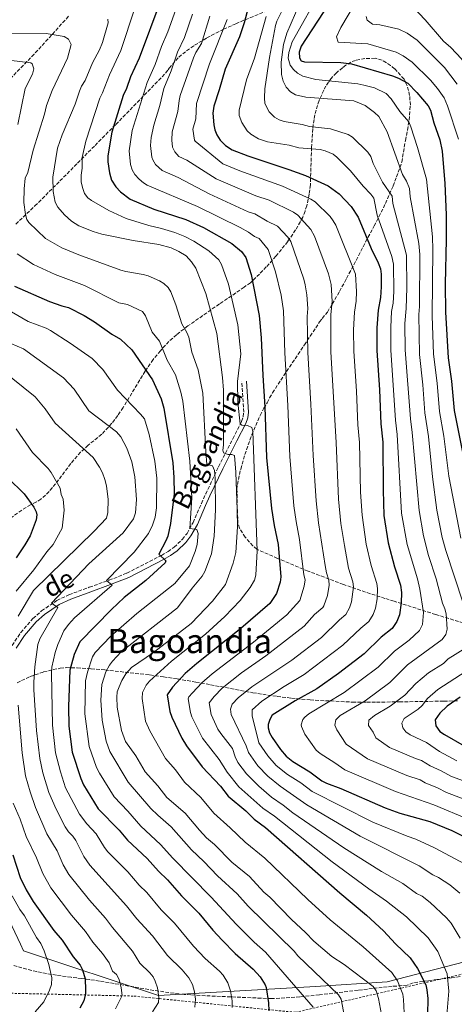
# Model space of a CAD drawing. Units: metres. Extents: x 644923 to 648383, y 4732267 to 4734652.
# Drawn here: x 646277 to 646485, y 4732633 to 4733103 of the extents above; entities that cross this region are included whole.
import ezdxf
from ezdxf.enums import TextEntityAlignment as Align

# ---------------------------------------------------------------- set-up
doc = ezdxf.new("R2010")
doc.units = ezdxf.units.M
doc.header["$MEASUREMENT"] = 0
doc.linetypes.add('DGN Style 2', pattern=[1.739922, 1.043953, -0.695969])
doc.linetypes.add('DGN Style 3', pattern=[2.435891, 1.739922, -0.695969])
for name, color, linetype, lineweight in [('Camino', 7, 'DGN Style 3', 0), ('Curva de nivel directora', 30, 'Continuous', 30), ('Curva de nivel intermedia', 30, 'Continuous', 0), ('Límite de municipio', 7, 'Continuous', 0), ('Margen derecho', 7, 'Continuous', 0), ('Tela metálica o alambrada', 7, 'DGN Style 2', 0), ('Texto de Área (paraje) menor', 7, 'Continuous', 0), ('Zona arbolada', 92, 'DGN Style 3', 0)]:
    doc.layers.add(name, color=color, linetype=linetype, lineweight=lineweight)
doc.styles.add('Style-Arial', font='arial.ttf')

msp = doc.modelspace()

# ---------------------------------------------------------------- linework, layer by layer
at = {"layer": 'Camino', "color": 7, "linetype": 'DGN Style 3', "lineweight": 0}
msp.add_polyline3d([(646273.84, 4732804.17, 790.58), (646277.95, 4732810.42, 789.57), (646283.82, 4732817.13, 787.32), (646287.96, 4732820.75, 786.26), (646295.3, 4732825.68, 785), (646301.01, 4732828.46, 784.58), (646310.73, 4732832.02, 781.79), (646320.18, 4732835.38, 780), (646328.74, 4732838.79, 778.9), (646345.22, 4732847.25, 775), (646348.41, 4732849.06, 774.64), (646351.34, 4732851.18, 773.6), (646355.28, 4732854.98, 772.44), (646357.5, 4732857.79, 770.98), (646360.42, 4732863.05, 770), (646364.35, 4732872.03, 768), (646366.45, 4732876.61, 767.03), (646372.57, 4732889.66, 763.61), (646379.35, 4732903.03, 757.99), (646383.6, 4732911.3, 755), (646384.34, 4732913.5, 755), (646384.63, 4732915.72, 754.63), (646383.64, 4732930.37, 754.17)], dxfattribs=at)
at = {"layer": 'Curva de nivel directora', "color": 30, "linetype": 'Continuous', "lineweight": 30, "flags": 128}
for points, elevation in [([(646345.04, 4733112.81), (646334.56, 4733084.95), (646330.43, 4733076.06), (646328.53, 4733070.42), (646326.98, 4733067.04), (646321.53, 4733049.56), (646319.57, 4733038.21), (646319.62, 4733035.44), (646320.38, 4733030.07), (646321.41, 4733026.68), (646323.46, 4733023.41), (646325.68, 4733020.96), (646330.29, 4733017.58), (646341.68, 4733012.68), (646356.93, 4733007.87), (646365.31, 4733003.97), (646378.99, 4732996.32), (646383.63, 4732992.5), (646385.63, 4732989.61), (646388.12, 4732981.46), (646392.07, 4732961.85), (646392.97, 4732951.2), (646393.71, 4732933.31), (646394.78, 4732918.29), (646395.51, 4732893.98), (646397.95, 4732869.68), (646399.2, 4732861.55), (646401.14, 4732852.54), (646402.42, 4732837.08), (646402, 4732834.5), (646400.35, 4732829.06), (646397.07, 4732824.3), (646383.28, 4732812.25), (646362.27, 4732795.65), (646356.59, 4732790.75), (646350.57, 4732784.23), (646348.01, 4732780.62), (646349.22, 4732772.65), (646350.17, 4732769.98), (646355.05, 4732759.9), (646357.3, 4732756.29), (646364.8, 4732746.25), (646373.49, 4732737.02), (646377.22, 4732732.12), (646385.64, 4732725.12), (646389.64, 4732721.25), (646395.09, 4732717.26), (646430.57, 4732685.91), (646443.29, 4732675.33), (646451.42, 4732667.88), (646457.21, 4732661.57), (646464.17, 4732654.97), (646467.74, 4732649.84), (646471.66, 4732641.98), (646472.25, 4732639.55), (646472.64, 4732635.44), (646472.48, 4732627.85)], 750), ([(646428.06, 4733115.12), (646412.05, 4733090.65), (646411.22, 4733087.72), (646411.26, 4733085.1), (646412.16, 4733083.65), (646413.63, 4733083.09), (646431.12, 4733082.79), (646436.22, 4733082.13), (646455.71, 4733076.49), (646458.64, 4733075.37), (646463.15, 4733072.98), (646467.5, 4733068.52), (646472.85, 4733062.19), (646474.01, 4733059.98), (646475.6, 4733054.07), (646478.36, 4733045.95), (646479.61, 4733040.44), (646480.82, 4733025.04), (646481.41, 4733010.04), (646481.46, 4732998.2), (646480.93, 4732976.91), (646481.15, 4732963.51), (646482.38, 4732941.66), (646484, 4732930.46)], 700), ([(646387.31, 4733111.4), (646384.91, 4733101.8), (646382.59, 4733095.13), (646375.79, 4733079.6), (646372.95, 4733069.72), (646370.26, 4733061.97), (646369.8, 4733058.63), (646370.31, 4733053.11), (646370.8, 4733050.65), (646371.76, 4733048.34), (646373.35, 4733045.79), (646375.92, 4733043.13), (646379.07, 4733041.16), (646386.6, 4733038.21), (646406.23, 4733031.69), (646414.15, 4733028.76), (646425.02, 4733023.83), (646430.21, 4733019.99), (646435.97, 4733014.08), (646439.39, 4733008.96), (646445.56, 4732994.01), (646448.93, 4732987.05), (646450, 4732984.15), (646450.32, 4732981.68), (646450.35, 4732975.69), (646450.07, 4732970.46), (646448.86, 4732964.46), (646448.27, 4732956), (646448.27, 4732945.19), (646449.57, 4732926.41), (646450.28, 4732910.1), (646451.19, 4732901.38), (646451.27, 4732878.36), (646451.69, 4732866.4), (646453.72, 4732853.33), (646456.82, 4732841.87), (646459.68, 4732833.1), (646460.09, 4732829.51), (646460.01, 4732824.58), (646459.09, 4732818.88), (646457.82, 4732815.65), (646455.55, 4732812.26), (646450.37, 4732808.1), (646442.19, 4732800.24), (646429.95, 4732790.86), (646419.57, 4732783.55), (646409.18, 4732777.7), (646398.21, 4732770.82), (646397.07, 4732768.9), (646396.34, 4732766.45), (646396.27, 4732764.81), (646397, 4732762.42), (646398.3, 4732760.18), (646402.23, 4732754.55), (646404.98, 4732751.26), (646408.12, 4732748.74), (646416.18, 4732743.78), (646422.04, 4732739.57), (646424.24, 4732738.38), (646431.14, 4732735.79), (646452.24, 4732726.54), (646459.37, 4732724.12), (646473.66, 4732720.01), (646484.19, 4732715.7), (646502.57, 4732706.77)], 725), ([(646275, 4732975.95), (646291.7, 4732968.68), (646297.59, 4732966.55), (646300.81, 4732965.73), (646308.31, 4732961.91), (646313.31, 4732958.93), (646321.57, 4732952.95), (646325.69, 4732950.53), (646331.16, 4732945.52), (646341.06, 4732931.19), (646345.1, 4732922.13), (646346.34, 4732917.63), (646350.69, 4732891.46), (646351.24, 4732884.56), (646351.3, 4732876.62), (646349.56, 4732862.52), (646348.35, 4732856.53), (646347.41, 4732854.17), (646343.97, 4732847.79), (646347.44, 4732844.71), (646347.1, 4732843.68), (646337.76, 4732835.34), (646327.47, 4732827.19), (646321.37, 4732821.48), (646306.28, 4732806), (646303.57, 4732799.86), (646301.5, 4732792.44), (646300.84, 4732775), (646300.99, 4732765.69), (646302.63, 4732753.19), (646306.65, 4732740.66), (646307.96, 4732737.55), (646314.93, 4732726.06), (646324.97, 4732715.94), (646329.07, 4732711.11), (646338.46, 4732702.43), (646343.8, 4732696.28), (646348.24, 4732692.12), (646354.92, 4732684.51), (646363.21, 4732676.29), (646369.87, 4732668.08), (646374.35, 4732663.4)], 775), ([(646484, 4732930.46), (646485.35, 4732916.49), (646489.23, 4732896.59)], 700), ([(646271.75, 4732884.38), (646279.66, 4732876.72), (646284.28, 4732870.38), (646285.37, 4732868.1), (646285.65, 4732866.61), (646285.4, 4732864.28), (646282.46, 4732856.65), (646280, 4732852.28), (646275.79, 4732846.08)], 800), ([(646488.13, 4732779.45), (646481.96, 4732775.19), (646478.45, 4732771.91), (646476.17, 4732768.66), (646476.48, 4732765.85), (646478.49, 4732763.12), (646480.61, 4732761.62), (646490.09, 4732756.29)], 700), ([(646274.15, 4732704.21), (646277.67, 4732693.33), (646280.54, 4732687.41), (646283.89, 4732681.87), (646293.8, 4732667.98), (646297.84, 4732663.35), (646303.06, 4732655.41), (646306.34, 4732651.38), (646307.48, 4732649.16), (646308.75, 4732644.91), (646308.98, 4732639.6), (646308.89, 4732637.73), (646308.07, 4732634.36), (646306.23, 4732630.83)], 800), ([(646374.35, 4732663.4), (646380.57, 4732657.04), (646389.2, 4732649.51), (646392.5, 4732645.84), (646394.93, 4732642.03), (646395.42, 4732640.71), (646396.55, 4732633.44), (646396.62, 4732629.51)], 775)]:
    msp.add_lwpolyline(points, dxfattribs=dict(at, elevation=elevation))
at = {"layer": 'Curva de nivel intermedia', "color": 30, "linetype": 'Continuous', "lineweight": 0, "flags": 128}
for points, elevation in [([(646407.85, 4733092.74), (646421.95, 4733117.99)], 705), ([(646460.65, 4733029.31), (646453.23, 4733049.63), (646449.25, 4733057.01), (646447.18, 4733058.95), (646442.68, 4733062.23), (646437.32, 4733064.55), (646414.34, 4733066.21), (646409.44, 4733067.37), (646407.01, 4733068.79), (646404.93, 4733071.09), (646403.5, 4733073.84), (646402.65, 4733077.17), (646402.48, 4733082.93), (646403.66, 4733091.4), (646405.25, 4733096.82), (646413.46, 4733116.12)], 710), ([(646332.48, 4733108.76), (646325.81, 4733088.53), (646320.48, 4733077.01), (646317.14, 4733068.27), (646315.8, 4733065.72), (646309.05, 4733045.23), (646307.42, 4733037.41), (646307.41, 4733032.41), (646306.88, 4733029.02), (646306.93, 4733025.6), (646307.66, 4733022.67), (646308.54, 4733020.2), (646310.05, 4733018.17), (646311.86, 4733016.83), (646320.12, 4733012.14), (646328.43, 4733008.23), (646339.18, 4733004.86), (646345.23, 4733003.51), (646351.75, 4733001.57), (646356.39, 4732999.7), (646360.83, 4732997.38), (646367.93, 4732992.75), (646372.66, 4732988.51), (646373.96, 4732986.37), (646377.34, 4732976.96), (646381.83, 4732957.48), (646383.17, 4732943.64), (646381.64, 4732930.32), (646381.87, 4732920.32), (646382.97, 4732910.09), (646383.78, 4732909.52), (646386.37, 4732909.29), (646388.53, 4732908.43), (646388.97, 4732906.49), (646391.09, 4732849.52), (646390.37, 4732837.84), (646389.8, 4732835.42), (646387.75, 4732831.86), (646382.92, 4732825.7), (646375.52, 4732818.06), (646366.28, 4732809.56), (646350.14, 4732796.63), (646339.49, 4732787.13), (646337.9, 4732785.23), (646336.14, 4732781.71), (646336.02, 4732778.81), (646337.66, 4732768.1), (646339.65, 4732763.34), (646347.18, 4732750.26), (646351.92, 4732744.71), (646356.34, 4732738.88), (646364.12, 4732731.53), (646370.32, 4732724.01), (646378.17, 4732717.13), (646385.31, 4732710.23), (646394.68, 4732702.53), (646415.3, 4732682.8), (646426.02, 4732673.03), (646441.73, 4732660.22), (646455.41, 4732647.84), (646458.19, 4732643.92), (646460.67, 4732637.55), (646461.05, 4732635.08), (646461.47, 4732625.52)], 755), ([(646352.07, 4733108.1), (646348.36, 4733097.52), (646345.34, 4733090.54), (646342.24, 4733081.9), (646338.4, 4733073.24), (646331.29, 4733050.27), (646329.82, 4733040.7), (646330.54, 4733034.04), (646331.29, 4733031.47), (646332.56, 4733029.33), (646334.6, 4733027), (646336.62, 4733025.25), (646338.39, 4733024.19), (646362.54, 4733014.08), (646382.88, 4733003.91), (646386.92, 4733001.78), (646389.73, 4732999.75), (646392.03, 4732998.72), (646396.38, 4732993.48), (646399.88, 4732982.73), (646402.54, 4732971.7), (646403.64, 4732964.1), (646404.28, 4732944), (646405.78, 4732918.96), (646406.65, 4732894.46), (646408.63, 4732870.92), (646409.67, 4732863.41), (646411.33, 4732854.82), (646413.3, 4732838.04), (646413.95, 4732835.57), (646413.6, 4732832.52), (646411.39, 4732825.7), (646405.31, 4732818.88), (646389.23, 4732805.77), (646369.46, 4732790.68), (646364.62, 4732786.35), (646360.1, 4732781.55), (646358.43, 4732779.6), (646358.05, 4732778.66), (646359.12, 4732772.23), (646359.78, 4732770.15), (646364.95, 4732759.93), (646372.85, 4732749.71), (646376.72, 4732743.66), (646382.22, 4732736.61), (646393.76, 4732726.49), (646399.31, 4732722.56), (646426.95, 4732700.82), (646444.41, 4732687.88), (646452.94, 4732682.05), (646462.47, 4732674.44), (646472.87, 4732664.48), (646477.51, 4732657.99), (646481.97, 4732647.25), (646482.77, 4732638.93), (646481.73, 4732627.53)], 745), ([(646487.31, 4733046.17), (646482.16, 4733062.07), (646480.44, 4733065.91), (646477.39, 4733070.4), (646474.01, 4733074.46), (646465.13, 4733083.01), (646460.82, 4733086.01), (646457.57, 4733087.7), (646443.94, 4733091.8), (646429.82, 4733092.48), (646428.93, 4733095.04), (646431.12, 4733099.62), (646438.61, 4733112.15)], 695), ([(646462.8, 4733112.38), (646471.47, 4733103.2), (646480.24, 4733093.07), (646483.71, 4733089.99), (646488.76, 4733084.53), (646493.64, 4733077.73), (646497.68, 4733068.79), (646498.45, 4733066.25), (646501.94, 4733058.15), (646505.77, 4733046.33)], 685), ([(646319.56, 4733103.48), (646319.71, 4733101.85), (646317.1, 4733092.34), (646315.7, 4733088.82), (646312.3, 4733082.63), (646308.79, 4733074.28), (646307.09, 4733071.48), (646306.11, 4733069.18), (646304.02, 4733062.98), (646297.84, 4733048.3), (646295.62, 4733041.85), (646293.37, 4733027.96), (646293.47, 4733021.12), (646294.37, 4733016.07), (646295.67, 4733013.72), (646298.9, 4733009.99), (646302.3, 4733006.98), (646305.69, 4733004.85), (646312.56, 4733002.12), (646316.77, 4733000.87), (646331.75, 4732997.84), (646344.02, 4732995.85), (646349.9, 4732994.22), (646353.61, 4732992.58), (646357.05, 4732990.36), (646359.63, 4732987.63), (646361.68, 4732984.52), (646366.55, 4732972.46), (646371.73, 4732953.33), (646374.49, 4732932.21), (646374.99, 4732926.23), (646375.01, 4732900.01), (646374.63, 4732897.51), (646374.93, 4732896.22), (646377.24, 4732895.46), (646378.88, 4732895.41), (646380.2, 4732895), (646380.9, 4732887.12), (646381.49, 4732869.07), (646381.62, 4732860.91), (646380.8, 4732848.65), (646379.57, 4732843.54), (646375.95, 4732833.28), (646369.61, 4732825.32), (646359.49, 4732814.79), (646341.49, 4732800.8), (646330.97, 4732793.63), (646328.25, 4732790.67), (646326.26, 4732787.43), (646325, 4732784.5), (646324.16, 4732782.01), (646323.92, 4732779.52), (646324.13, 4732774.72), (646326.09, 4732763.55), (646328.02, 4732758.35), (646332.97, 4732751.4), (646337.46, 4732743.75), (646343.54, 4732737.13), (646347.87, 4732731.5), (646356.57, 4732724.09), (646363.42, 4732715.88), (646366.82, 4732712.3), (646370.7, 4732709.13), (646378.97, 4732700.69), (646387.39, 4732693.83), (646394.21, 4732686.37), (646397.17, 4732683.94), (646407.4, 4732673.17), (646414.2, 4732667.01), (646418.2, 4732662.85), (646426.82, 4732655.59), (646432.67, 4732651.72), (646446.54, 4732641.16), (646448.04, 4732639.12), (646449.07, 4732635.55), (646451.03, 4732625.33)], 760), ([(646360.09, 4733106.01), (646356.37, 4733094.73), (646352.99, 4733087.78), (646349.92, 4733078.86), (646346.36, 4733070.42), (646344.55, 4733062.28), (646341.63, 4733052.88), (646340.35, 4733047.04), (646340.07, 4733043.19), (646340.74, 4733037.59), (646341.17, 4733036.27), (646342.47, 4733034.14), (646345.68, 4733031.24), (646353.33, 4733027.87), (646368.07, 4733020.12), (646386.78, 4733011.5), (646389.89, 4733010.47), (646395.84, 4733007), (646400.79, 4733004.61), (646405.77, 4732999.4), (646407.15, 4732997.31), (646413.33, 4732979.29), (646414.06, 4732976.65), (646414.79, 4732971.73), (646415.28, 4732965.29), (646414.92, 4732961.4), (646415.28, 4732944.3), (646416.78, 4732919.57), (646417.79, 4732894.94), (646419.2, 4732873.3), (646420.47, 4732862.8), (646423.57, 4732842.49), (646424.18, 4732839), (646425.32, 4732835.49), (646425.49, 4732832.99), (646424.66, 4732828.1), (646423.01, 4732823.18), (646422.43, 4732822.34), (646418.55, 4732818.95), (646413.54, 4732813.46), (646395.19, 4732799.3), (646383.5, 4732791.13), (646374.37, 4732783.76), (646370.51, 4732779.86), (646368.13, 4732776.85), (646369.04, 4732771.27), (646372.31, 4732764.27), (646373.63, 4732762.14), (646379.19, 4732754.99), (646380.5, 4732751.05), (646381.79, 4732748.35), (646385.89, 4732742.84), (646391.78, 4732736.9), (646397.88, 4732731.72), (646403.53, 4732727.87), (646408.12, 4732724.2), (646432.58, 4732707.56), (646450.55, 4732696.25), (646460.76, 4732690.46), (646467.23, 4732685.7), (646469.93, 4732684.39), (646473.85, 4732681.29), (646481.58, 4732673.99), (646483.79, 4732671.54), (646488.1, 4732664.37)], 740), ([(646368.49, 4733104.95), (646364.39, 4733091.94), (646361.79, 4733087.66), (646360.64, 4733085.03), (646354.3, 4733066.99), (646353.73, 4733064.66), (646353.15, 4733059.37), (646350.46, 4733049.72), (646350.31, 4733045.67), (646350.63, 4733042.42), (646351.6, 4733040.12), (646353.66, 4733037.97), (646357.35, 4733036.24), (646371.37, 4733027.31), (646390.43, 4733019.18), (646396.74, 4733017.02), (646408.46, 4733011.3), (646410.47, 4733009.84), (646416.67, 4733003.04), (646418.46, 4732999.83), (646425.2, 4732981.87), (646426.42, 4732976.68), (646426.91, 4732968.64), (646426.23, 4732962.42), (646426.27, 4732944.6), (646428.84, 4732901.15), (646429.93, 4732874.15), (646431.12, 4732862.5), (646432.77, 4732852.02), (646434.72, 4732841.22), (646436.78, 4732834.69), (646437.12, 4732832.23), (646436.25, 4732825.13), (646435.21, 4732822.23), (646433.47, 4732818.98), (646430.36, 4732816.48), (646421.76, 4732808.04), (646407.57, 4732797.22), (646388.53, 4732784.45), (646381.94, 4732779.13), (646379.15, 4732776.18), (646378.28, 4732773.83), (646378.68, 4732771.29), (646385.78, 4732756.19), (646386.86, 4732753.04), (646391.34, 4732746.74), (646396.18, 4732741.69), (646402.01, 4732736.96), (646414.88, 4732727.99), (646440.37, 4732713.04), (646468.57, 4732698.88), (646475.13, 4732694.61), (646477.83, 4732693.3), (646483.29, 4732689.87), (646487.92, 4732685.86)], 735), ([(646376.7, 4733103.37), (646368.29, 4733082.27), (646361.97, 4733063.25), (646361.64, 4733055.9), (646360.3, 4733050.92), (646361.06, 4733045.72), (646361.33, 4733045.2), (646374.66, 4733034.48), (646382.78, 4733031.12), (646403.11, 4733023.71), (646416.74, 4733017.56), (646418.85, 4733016.23), (646425.9, 4733009.19), (646427.48, 4733007.24), (646428.64, 4733005.09), (646438.02, 4732981.65), (646438.6, 4732973.41), (646438.47, 4732968.74), (646437.55, 4732963.44), (646437.21, 4732955.04), (646437.27, 4732944.89), (646438.55, 4732925.8), (646439.24, 4732909.74), (646440.01, 4732901.27), (646440.52, 4732877.5), (646441.22, 4732866.51), (646443.25, 4732852.67), (646445.51, 4732842.44), (646448.23, 4732833.9), (646448.55, 4732831.42), (646448.41, 4732826.56), (646447.67, 4732822), (646446.52, 4732818.94), (646444.51, 4732815.62), (646440.6, 4732812.51), (646432, 4732804.29), (646413.57, 4732790.38), (646404, 4732784.61), (646393.26, 4732777.56), (646388.68, 4732773.5), (646388.6, 4732770.65), (646391.93, 4732757.73), (646396.2, 4732751.45), (646400.1, 4732746.91), (646405.64, 4732742.54), (646411.96, 4732738.48), (646417.4, 4732734.45), (646446.43, 4732719.72), (646462.84, 4732712.99), (646466.97, 4732711.59), (646475.86, 4732707.54), (646490.57, 4732699.65)], 730), ([(646441.73, 4733023.66), (646435.63, 4733031.07), (646429.19, 4733037.67), (646427.48, 4733038.97), (646423.55, 4733040.69), (646421.11, 4733041.18), (646410.97, 4733042.04), (646406.36, 4733043.27), (646396.06, 4733045), (646391.75, 4733046.37), (646388.1, 4733048.52), (646386.28, 4733050.23), (646383.64, 4733054.21), (646382.45, 4733057.51), (646382.48, 4733060.01), (646385.89, 4733074.57), (646389.8, 4733084.91), (646395.38, 4733104.75)], 720), ([(646451.02, 4733025.67), (646446.54, 4733034.52), (646445.43, 4733037.89), (646444, 4733039.96), (646436.71, 4733047.11), (646434.54, 4733048.35), (646426.08, 4733051.21), (646416.01, 4733052.23), (646412.55, 4733053.15), (646403.96, 4733054.63), (646401.57, 4733055.48), (646399.41, 4733056.71), (646396.76, 4733059.19), (646394.79, 4733063.25), (646394.57, 4733065.97), (646394.8, 4733070.28), (646397.03, 4733085.18), (646399.77, 4733100.6), (646400.47, 4733102.64), (646402.76, 4733107.06)], 715), ([(646443.17, 4733104.85), (646443.71, 4733103.04), (646446.15, 4733101.19), (646449.72, 4733100.88), (646458.87, 4733098.7)], 690), ([(646458.87, 4733098.7), (646462.83, 4733096.79), (646467.6, 4733093.54), (646480.61, 4733080.47), (646486.71, 4733072.55)], 690), ([(646280.12, 4733027.48), (646281.34, 4733030.33), (646283.89, 4733041), (646289.38, 4733058.11), (646290.29, 4733062.21), (646292.97, 4733069.41), (646300.3, 4733084.85), (646302.09, 4733091.48), (646300.8, 4733094.06), (646298.67, 4733095.32), (646290.06, 4733096.77), (646266.36, 4733096.58)], 765), ([(646488.45, 4732855.5), (646482.71, 4732885.05), (646480.37, 4732904.2), (646478.3, 4732915.98), (646477.12, 4732929.65), (646475.47, 4732943.37), (646474.8, 4732961.7), (646475.12, 4732993.39), (646474.94, 4732999.44), (646472.12, 4733027.06), (646467.75, 4733042.14), (646464.6, 4733052.14), (646463.55, 4733054.41), (646459.26, 4733059.46), (646455.15, 4733065.45), (646452.78, 4733068.03), (646447.2, 4733070.78), (646442.08, 4733072.01), (646439.15, 4733072.62), (646419.08, 4733074.77), (646412.93, 4733076.35), (646410.36, 4733077.77), (646408.36, 4733079.56), (646406.8, 4733081.64), (646405.87, 4733084.91), (646406.19, 4733087.54), (646407.85, 4733092.74)], 705), ([(646258.88, 4733085.58), (646282.8, 4733082.69), (646283.42, 4733082.26), (646284.17, 4733079.86), (646283.51, 4733077.34), (646280.16, 4733070.41), (646276.54, 4733053.23)], 770), ([(646489.52, 4732824.44), (646481.25, 4732849.66), (646479.59, 4732855.79), (646477.07, 4732868.88), (646474.85, 4732884.85), (646473.01, 4732904.15), (646471.26, 4732915.46), (646470.23, 4732928.84), (646468.7, 4732943.2), (646468.32, 4732962.38), (646468.72, 4732966.29), (646468.84, 4732991.08), (646468.44, 4732996.34), (646464.25, 4733018.61), (646463.94, 4733022.54), (646462.45, 4733026.08), (646460.65, 4733029.31)], 710), ([(646432.89, 4732626.72), (646431.21, 4732635.16), (646429.9, 4732637.28), (646410.44, 4732655.91), (646408.72, 4732658.16), (646386.67, 4732679.67), (646381.5, 4732685.46), (646372.14, 4732694.12), (646365.48, 4732701.02), (646359.63, 4732706.52), (646349.86, 4732717.5), (646343.49, 4732723.06), (646340.24, 4732726.31), (646329.36, 4732738.83), (646320.58, 4732753.46), (646318.85, 4732758.53), (646316.99, 4732768.43), (646316.27, 4732777.99), (646316.74, 4732785.6), (646318.7, 4732791.57), (646320.38, 4732794.76), (646321.88, 4732796.76), (646326.02, 4732801.12), (646352.87, 4732822.2), (646359.91, 4732831.61), (646364.71, 4732837.4), (646366.04, 4732839.51), (646369.15, 4732848.04), (646370.43, 4732856.48), (646371.12, 4732869.11), (646371.03, 4732884.04), (646370.63, 4732887.79), (646369.68, 4732890.13), (646367.05, 4732890.67), (646366.43, 4732896.82), (646365.03, 4732924.87), (646362.8, 4732936.03), (646359.75, 4732944.32), (646358.29, 4732951.5), (646357.37, 4732953.83), (646355.09, 4732957.97), (646352.18, 4732967.01), (646349.68, 4732973.19), (646348.41, 4732975.29), (646346.41, 4732977.23), (646344.3, 4732978.56), (646338.93, 4732980.87), (646336.54, 4732981.55), (646328.21, 4732982.9), (646325.83, 4732983.65), (646305.68, 4732990.96), (646297.62, 4732994.3), (646289.85, 4732998.78), (646281.91, 4733006.44), (646280.93, 4733007.8), (646280.17, 4733010.21), (646279.47, 4733016), (646279.6, 4733022.51), (646280.12, 4733027.48)], 765), ([(646492.31, 4732721), (646475.49, 4732728.09), (646457.18, 4732734.43), (646432.93, 4732744.83), (646428.24, 4732748.19), (646421.18, 4732752.55), (646419.28, 4732754.18), (646413.84, 4732761.8), (646412.22, 4732765.5), (646412.1, 4732766.31), (646412.86, 4732768.77), (646413.86, 4732770.01), (646415.77, 4732771.56), (646432.62, 4732781.73), (646448.95, 4732793.85), (646456.69, 4732801.52), (646463.78, 4732806.72), (646468.69, 4732811.36), (646470.07, 4732814.27), (646470.65, 4732820.04), (646468.84, 4732831.11), (646467.7, 4732835.98), (646462.74, 4732852.53), (646460.11, 4732867.46), (646458.09, 4732905.02), (646457.29, 4732911.94), (646455.04, 4732945.36), (646454.93, 4732956.29), (646455.35, 4732963.77), (646456.06, 4732967.76), (646456.39, 4732973.44), (646456.28, 4732986.46), (646455.43, 4732990.15), (646448.46, 4733009.83), (646446.89, 4733017.97), (646445.4, 4733019.97), (646441.73, 4733023.66)], 720), ([(646495.92, 4732728.48), (646481.62, 4732733.95), (646477.31, 4732736.16), (646471.34, 4732738.48), (646469.1, 4732739.98), (646462.59, 4732742.07), (646443.82, 4732750.08), (646433.58, 4732757.1), (646429.1, 4732763.88), (646428.16, 4732766.19), (646428.65, 4732768.65), (646430.83, 4732770.74), (646442.67, 4732777.76), (646454.52, 4732786.54), (646463.02, 4732794.89), (646479.55, 4732807.07), (646481.37, 4732809.52), (646481.88, 4732812), (646481.52, 4732819.32), (646480.9, 4732821.75), (646479.68, 4732824.49), (646476.71, 4732836.03), (646473.07, 4732847.18), (646470.63, 4732856.6), (646468.51, 4732868.7), (646465.26, 4732906.05), (646464.41, 4732912.46), (646461.82, 4732945.53), (646461.62, 4732958.09), (646462.26, 4732965.21), (646462.6, 4732975.18), (646462.41, 4732990.79), (646455.96, 4733015.39), (646455.68, 4733019.01), (646451.02, 4733025.67)], 715), ([(646276.22, 4732991.4), (646284.02, 4732986.34), (646294.4, 4732981.59), (646308.54, 4732976.19), (646324.96, 4732967.91), (646329.05, 4732967.25), (646336.14, 4732963.81), (646337.66, 4732961.82), (646340.83, 4732953.98), (646344.26, 4732949.67), (646347.94, 4732940.63), (646351.93, 4732933.61), (646354.57, 4732925.3)], 770), ([(646265.45, 4732968.29), (646281.52, 4732959.05), (646290.06, 4732955.88), (646292.25, 4732954.68), (646301.64, 4732948.67), (646312.09, 4732941.34), (646317.31, 4732936.1), (646324.18, 4732926.28), (646335.3, 4732914.8), (646337.16, 4732912.5), (646339.46, 4732905.03), (646342.07, 4732892.32), (646343.08, 4732884.17), (646342.94, 4732870.03), (646342.22, 4732865.5), (646341.04, 4732861.69), (646339.13, 4732857.73), (646332.28, 4732848.8), (646319.02, 4732835.32), (646321.68, 4732832.96), (646303.72, 4732817.37), (646300.85, 4732814.19), (646298.64, 4732811.24), (646295.76, 4732804.63), (646294.51, 4732800.82), (646292.8, 4732793.8), (646292.63, 4732790.88), (646293.18, 4732766.08), (646294.65, 4732752.96), (646296.93, 4732743.79), (646299.45, 4732736.17), (646306.11, 4732723.56), (646309.5, 4732718.95), (646314.03, 4732714.11), (646318.05, 4732707.6), (646319.59, 4732705.63), (646329.11, 4732696), (646334.61, 4732689.69), (646338.2, 4732686.21), (646345.2, 4732677.89), (646351.54, 4732671.49), (646360.56, 4732660.42), (646366.21, 4732654.61), (646373.11, 4732648.59), (646374.73, 4732646.7), (646377.09, 4732643.02), (646378.34, 4732639.12), (646379.02, 4732634.3), (646379.07, 4732631.15)], 780), ([(646273.15, 4732948.52), (646279.3, 4732946.02), (646298.49, 4732932.16), (646303.47, 4732926.67), (646310.6, 4732916.4), (646323.7, 4732906.3), (646325.78, 4732903.93), (646328.71, 4732898.51), (646331.07, 4732891.91), (646332.5, 4732884.87), (646333.33, 4732874.02), (646332.78, 4732867.67), (646331.88, 4732864.75), (646326.88, 4732858.03), (646310.51, 4732843.27), (646292.67, 4732824.39), (646295.76, 4732822.4), (646287.04, 4732807.4), (646286.21, 4732804.69), (646284.78, 4732793.95), (646284.24, 4732786.73), (646284.3, 4732783.01), (646285.49, 4732763.5), (646287.03, 4732750.26), (646288.47, 4732743.28), (646291.33, 4732734), (646294.85, 4732726), (646299.18, 4732717.52), (646300.73, 4732715.19), (646302.84, 4732713.06), (646304.3, 4732711.02), (646308.17, 4732703.39), (646311.05, 4732699.2), (646328.63, 4732679.78), (646333.46, 4732673.57), (646340.92, 4732665.44), (646348.11, 4732656), (646355.23, 4732649.23), (646358.43, 4732645.4), (646360.16, 4732642.23), (646361.08, 4732638.6), (646361.49, 4732635.16), (646361.31, 4732631.32)], 785), ([(646268.37, 4732936.3), (646284.9, 4732922.97), (646289.62, 4732917.25), (646294.37, 4732910.41), (646312.56, 4732894.02), (646315.7, 4732889.4), (646317.05, 4732886.73), (646318.2, 4732883.47), (646318.98, 4732880.49), (646319.81, 4732873.95), (646319.62, 4732867.75), (646318.93, 4732865.12), (646313.06, 4732858.9), (646284.08, 4732830.52), (646276.77, 4732818.23)], 790), ([(646354.57, 4732925.3), (646355.51, 4732921.04), (646358.86, 4732892.24), (646359.73, 4732874.84), (646358.8, 4732860.1), (646362.23, 4732859.57), (646362.78, 4732857.69), (646362.35, 4732852.51), (646361.46, 4732849.14), (646358.65, 4732842.24), (646351.65, 4732833.9), (646333.54, 4732819.48), (646321.13, 4732808.66), (646313.6, 4732800.89), (646312.27, 4732798.79), (646309.82, 4732791.53), (646308.99, 4732787.3), (646308.66, 4732771.57), (646310.74, 4732755.86), (646314.26, 4732745.88), (646315.61, 4732743.13), (646322.67, 4732731.85), (646329.16, 4732725.02), (646335.34, 4732717.91), (646344.89, 4732709.12), (646350.68, 4732702.58), (646369.11, 4732683.9), (646380.97, 4732671.06), (646389.61, 4732662.45), (646394.99, 4732657.64), (646417.86, 4732631.26)], 770), ([(646275.78, 4732907.83), (646283.51, 4732896.52), (646291.1, 4732888.83), (646292.56, 4732886.82), (646296.77, 4732879.34), (646297.27, 4732876.38), (646298.22, 4732874.07), (646298.79, 4732868.9), (646297.78, 4732860.23), (646293.52, 4732852.39), (646290.48, 4732849.02), (646284.21, 4732840.44), (646275.78, 4732830.15)], 795), ([(646499.53, 4732735.94), (646483.96, 4732741.6), (646479.14, 4732744.24), (646473.73, 4732746.69), (646469.64, 4732749.16), (646466.78, 4732750.13), (646454.36, 4732755.52), (646447.88, 4732760.01), (646446.49, 4732762.78), (646444.36, 4732766.01), (646444.43, 4732768.52), (646447.15, 4732770.72), (646454.73, 4732775.28), (646461.68, 4732780.45), (646466.87, 4732786.08), (646473.01, 4732791.2), (646480.25, 4732795.63), (646482.46, 4732797.76), (646490.42, 4732802.78)], 710), ([(646486.63, 4732749.12), (646478.24, 4732753.59), (646472.11, 4732757.83), (646464.25, 4732761.53), (646462.18, 4732762.93), (646460.8, 4732764.81), (646460.2, 4732767.14), (646461.37, 4732769.36), (646468.11, 4732773.8), (646469.93, 4732775.51), (646472.59, 4732778.93), (646477.49, 4732783.2), (646501.38, 4732798.56)], 705), ([(646276.8, 4732775.67), (646278.63, 4732752.97), (646280.21, 4732741.89), (646282.4, 4732734.21), (646284.99, 4732726.8), (646290.43, 4732714.14), (646295.4, 4732706.05), (646298.31, 4732699.35), (646300.97, 4732694.74), (646310.85, 4732682.52), (646318.57, 4732673.93), (646321.79, 4732669.34), (646331.35, 4732658.07), (646334.99, 4732652.31)], 790), ([(646274.27, 4732728.86), (646277.68, 4732721.19), (646280.6, 4732712.98), (646285.55, 4732702.75), (646288.49, 4732695.2), (646292.43, 4732688.3), (646302.32, 4732675.25), (646309.02, 4732667.43), (646312.43, 4732662.38), (646317.12, 4732656.96), (646320.3, 4732652.58), (646321.87, 4732648.61), (646323.7, 4732646.9), (646325.09, 4732644.49), (646326.08, 4732640.65), (646326.42, 4732636.87), (646323.28, 4732630.5)], 795), ([(646284.82, 4732629.04), (646288.97, 4732633.84), (646291.79, 4732639.5), (646292.7, 4732642.21), (646292.87, 4732645.35), (646291.38, 4732651.81), (646289.23, 4732658.26), (646287.5, 4732661.8), (646285.56, 4732664.61), (646279.7, 4732675.01), (646277.54, 4732678.04), (646273.87, 4732684.54)], 805), ([(646334.99, 4732652.31), (646339.74, 4732647.79), (646341.27, 4732645.81), (646342.31, 4732643.78), (646343.36, 4732640.57), (646343.95, 4732636.01), (646343.85, 4732633.52), (646341.02, 4732629.18)], 790)]:
    msp.add_lwpolyline(points, dxfattribs=dict(at, elevation=elevation))
at = {"layer": 'Límite de municipio', "color": 7, "linetype": 'Continuous', "lineweight": 0}
msp.add_polyline3d([(645945.99, 4732909.45, 840.85), (646009.68, 4732884.91, 850.8), (646047.17, 4732871.43, 852.66), (646079.13, 4732861.78, 850.18), (646127.03, 4732848.38, 844.67), (646152.97, 4732840.76, 840.24), (646202.28, 4732807.95, 831.69), (646213.1, 4732800.41, 825.54), (646239.41, 4732742.36, 811.02), (646244.9, 4732730.8, 809.26), (646247.22, 4732725.9, 809.58), (646277.81, 4732661.45, 808.1), (646279.32, 4732658.27, 807.92), (646343.9, 4732636.94, 789.98), (646418.9, 4732641.24, 766.87), (646453.28, 4732643.46, 756.93), (646531.51, 4732663.71, 720.77)], dxfattribs=at)
at = {"layer": 'Margen derecho', "color": 7, "linetype": 'Continuous', "lineweight": 0}
for points in [[(646385.66, 4732910.38, 755), (646386.54, 4732912.99, 754.3), (646386.89, 4732915.65, 753.71), (646385.89, 4732930.52, 753.24)], [(646275.7, 4732802.91, 789.66), (646279.75, 4732809.05, 788.68), (646285.42, 4732815.53, 786.55), (646289.33, 4732818.97, 785.55), (646296.42, 4732823.72, 785), (646301.89, 4732826.39, 783.56), (646311.49, 4732829.9, 780.95), (646320.97, 4732833.28, 779.86), (646329.67, 4732836.74, 778.11), (646346.29, 4732845.27, 775), (646349.63, 4732847.17, 774.21), (646352.78, 4732849.45, 773.09), (646356.95, 4732853.47, 771.87), (646359.38, 4732856.54, 770.44), (646362.44, 4732862.05, 769.7), (646366.4, 4732871.11, 767.1), (646368.49, 4732875.66, 766.14), (646374.6, 4732888.67, 762.81), (646381.35, 4732902.01, 757.74), (646385.66, 4732910.38, 755)]]:
    msp.add_polyline3d(points, dxfattribs=at)
at = {"layer": 'Tela metálica o alambrada', "color": 7, "linetype": 'DGN Style 2', "lineweight": 0}
msp.add_polyline3d([(646230.46, 4732699.13, 818.61), (646244.87, 4732677.54, 818.61), (646271.59, 4732638.02, 810.98), (646332.2, 4732636.63, 792.67), (646409.27, 4732628.87, 770.16), (646504.01, 4732650.48, 735.83), (646547.56, 4732654.87, 713.71), (646630.71, 4732645.39, 664.5), (646706.87, 4732620.04, 655.72), (646809.25, 4732584.84, 703.79), (646878.7, 4732597.54, 730.11)], dxfattribs=at)
at = {"layer": 'Zona arbolada', "color": 92, "linetype": 'DGN Style 3', "lineweight": 0}
for points in [[(646275.61, 4733005.58, 766.86), (646284.76, 4733014.28, 763.29), (646289.89, 4733019.42, 761.3), (646296.7, 4733026.24, 758.77), (646305.14, 4733034.73, 755.96), (646313.5, 4733043.19, 752.95), (646323.45, 4733053.28, 749.6), (646347.28, 4733077.73, 741.2), (646348.41, 4733079.34, 740.95), (646348.99, 4733080.09, 740.77), (646353.57, 4733085.42, 739.19), (646357.31, 4733088.37, 737.72), (646361.12, 4733091.05, 736.4), (646366.96, 4733094.62, 734), (646374.89, 4733098.71, 730.16), (646380.87, 4733101.4, 727.22), (646399.39, 4733109.08, 718.26)], [(646275.61, 4733005.58, 766.86), (646284.76, 4733014.28, 763.29), (646289.89, 4733019.42, 761.3), (646296.7, 4733026.24, 758.77), (646305.14, 4733034.73, 755.96), (646313.5, 4733043.19, 752.95), (646323.45, 4733053.28, 749.6), (646347.28, 4733077.73, 741.2), (646348.41, 4733079.34, 740.95), (646348.99, 4733080.09, 740.77), (646353.57, 4733085.42, 739.19), (646357.31, 4733088.37, 737.72), (646361.12, 4733091.05, 736.4), (646366.96, 4733094.62, 734), (646374.89, 4733098.71, 730.16), (646380.87, 4733101.4, 727.22), (646399.39, 4733109.08, 718.26)], [(646300.79, 4733104.92, 761.57), (646292.69, 4733095.88, 765), (646284.34, 4733086.87, 768.51), (646280.92, 4733083.27, 769.85), (646271.55, 4733073.59, 773.21)], [(646300.79, 4733104.92, 761.57), (646292.69, 4733095.88, 765), (646284.34, 4733086.87, 768.51), (646280.92, 4733083.27, 769.85), (646271.55, 4733073.59, 773.21)], [(646517.65, 4732806.33, 699.21), (646476.38, 4732819.03, 717.33), (646456.53, 4732825.34, 726.5), (646452.2, 4732826.71, 728.37), (646445.21, 4732828.95, 731.42), (646432.3, 4732833.38, 737.02), (646415.38, 4732839.77, 743.94), (646400.71, 4732845.85, 750.47), (646390.9, 4732850.2, 755.08), (646388.97, 4732851.77, 756.1), (646385.32, 4732855.96, 758.03), (646382.65, 4732860.23, 759.43), (646381.88, 4732862.53, 759.82), (646381.55, 4732869.87, 759.94), (646381.47, 4732874.87, 759.89), (646381.4, 4732878.9, 759.85), (646381.59, 4732881.2, 759.69), (646383.17, 4732888.49, 758.42), (646385.14, 4732895.49, 756.82), (646388.45, 4732904.85, 755.23), (646392.49, 4732914.13, 751.9), (646394.18, 4732917.59, 750.38), (646395.89, 4732920.24, 749.43), (646397.02, 4732922.59, 748.84), (646398.44, 4732924.94, 748.12), (646401.06, 4732929.03, 746.83), (646403.79, 4732933.18, 745.5), (646413.66, 4732947.88, 740.7), (646416.42, 4732952.02, 739.4), (646419.09, 4732956.05, 738.16), (646420.92, 4732958.83, 737.35), (646422.17, 4732960.55, 736.79), (646424.63, 4732963.55, 735.76), (646427, 4732967.38, 734.89), (646430.45, 4732973.4, 733.4), (646433.84, 4732979.67, 731.8), (646437.22, 4732986.12, 729.6), (646439.48, 4732990.49, 727.99), (646442.92, 4732997.1, 725.55), (646446.99, 4733004.73, 721.89), (646449.27, 4733009.07, 719.64), (646452.4, 4733015.41, 717.07), (646456.1, 4733023.82, 713.38), (646457.77, 4733028.13, 711.51), (646459.32, 4733032.56, 710.05), (646460.2, 4733035.25, 709.27), (646461.97, 4733045.59, 706.92), (646462.91, 4733050.46, 705.91), (646463.74, 4733055.31, 704.69), (646464.32, 4733062.47, 702.6), (646463.99, 4733067.13, 701.54), (646463.52, 4733069.42, 701.01), (646462.81, 4733071.68, 700.52), (646461.3, 4733074.92, 699.56), (646456.82, 4733079.82, 698.39), (646454.91, 4733081.38, 698.02), (646450.8, 4733083.98, 697.44), (646447.44, 4733084.88, 697.48), (646442.62, 4733084.68, 698.15), (646440.18, 4733084.33, 698.59), (646438.13, 4733083.87, 699.03), (646435.88, 4733083.02, 699.56), (646433.49, 4733081.51, 700.53), (646431.86, 4733080.36, 701.26), (646428.93, 4733077.92, 702.74), (646426.32, 4733075.08, 704.41), (646425.13, 4733073.43, 705.41), (646423.97, 4733071.58, 706.59), (646422.91, 4733069.63, 707.73), (646420.66, 4733064.63, 710.39), (646419.23, 4733060.13, 712.02), (646418.25, 4733055.63, 713.68), (646417.63, 4733051.15, 715.43), (646417.1, 4733042.2, 719.67), (646416.51, 4733024.37, 726.65), (646415.95, 4733019.91, 729), (646414.77, 4733014.41, 731.88), (646413.94, 4733011.77, 733.15), (646412.82, 4733008.84, 734.49), (646411.75, 4733006.8, 735.52), (646409.46, 4733002.87, 737.58), (646405.69, 4732997.29, 740.55), (646400.05, 4732990.25, 743.91), (646395.39, 4732985.13, 746.52), (646392.11, 4732981.74, 748.31), (646387.86, 4732977.61, 750.44), (646384.79, 4732975.44, 751.94), (646382.81, 4732974.06, 752.9), (646378.86, 4732971.36, 754.89), (646373, 4732967.43, 757.76), (646357.9, 4732956.93, 764.2), (646352.5, 4732952.7, 766.78), (646348.78, 4732949.5, 768.49), (646344.77, 4732945.06, 770.46), (646341.32, 4732940.88, 772.4), (646337.41, 4732935.28, 775.2), (646326.93, 4732917.88, 781.35), (646324.37, 4732914.1, 782.92), (646321.56, 4732910.41, 784.39), (646316.71, 4732905.15, 786.56), (646310.23, 4732899.91, 789.08), (646306.6, 4732896.6, 790.56), (646301.9, 4732891.11, 792.53), (646294.67, 4732881.5, 795.23), (646291.5, 4732877.83, 796.67), (646289.77, 4732876.09, 797.46), (646287.62, 4732874.18, 798.39), (646285.53, 4732872.8, 799.2), (646282.7, 4732871.48, 800.21), (646278.44, 4732868.9, 801.88), (646266.25, 4732860.27, 806.02)], [(646433.84, 4732979.67, 731.8), (646437.22, 4732986.12, 729.6), (646439.48, 4732990.49, 727.99), (646442.92, 4732997.1, 725.55), (646446.99, 4733004.73, 721.89), (646449.27, 4733009.07, 719.64), (646452.4, 4733015.41, 717.07), (646456.1, 4733023.82, 713.38), (646457.77, 4733028.13, 711.51), (646459.32, 4733032.56, 710.05), (646460.2, 4733035.25, 709.27), (646461.97, 4733045.59, 706.92), (646462.91, 4733050.46, 705.91), (646463.74, 4733055.31, 704.69), (646464.32, 4733062.47, 702.6), (646463.99, 4733067.13, 701.54), (646463.52, 4733069.42, 701.01), (646462.81, 4733071.68, 700.52), (646461.3, 4733074.92, 699.56), (646456.82, 4733079.82, 698.39), (646454.91, 4733081.38, 698.02), (646450.8, 4733083.98, 697.44), (646447.44, 4733084.88, 697.48), (646442.62, 4733084.68, 698.15), (646440.18, 4733084.33, 698.59), (646438.13, 4733083.87, 699.03), (646435.88, 4733083.02, 699.56), (646433.49, 4733081.51, 700.53), (646431.86, 4733080.36, 701.26), (646428.93, 4733077.92, 702.74), (646426.32, 4733075.08, 704.41), (646425.13, 4733073.43, 705.41), (646423.97, 4733071.58, 706.59), (646422.91, 4733069.63, 707.73), (646420.66, 4733064.63, 710.39), (646419.23, 4733060.13, 712.02), (646418.25, 4733055.63, 713.68), (646417.63, 4733051.15, 715.43), (646417.1, 4733042.2, 719.67), (646416.51, 4733024.37, 726.65), (646415.95, 4733019.91, 729), (646414.77, 4733014.41, 731.88), (646413.94, 4733011.77, 733.15), (646412.82, 4733008.84, 734.49), (646411.75, 4733006.8, 735.52), (646409.46, 4733002.87, 737.58), (646405.69, 4732997.29, 740.55), (646400.05, 4732990.25, 743.91), (646395.39, 4732985.13, 746.52), (646392.11, 4732981.74, 748.31), (646387.86, 4732977.61, 750.44), (646384.79, 4732975.44, 751.94), (646382.81, 4732974.06, 752.9), (646378.86, 4732971.36, 754.89), (646373, 4732967.43, 757.76), (646357.9, 4732956.93, 764.2), (646352.5, 4732952.7, 766.78), (646348.78, 4732949.5, 768.49), (646344.77, 4732945.06, 770.46), (646341.32, 4732940.88, 772.4), (646337.41, 4732935.28, 775.2), (646326.93, 4732917.88, 781.35), (646324.37, 4732914.1, 782.92), (646321.56, 4732910.41, 784.39), (646316.71, 4732905.15, 786.56), (646310.23, 4732899.91, 789.08), (646306.6, 4732896.6, 790.56), (646301.9, 4732891.11, 792.53), (646294.67, 4732881.5, 795.23), (646291.5, 4732877.83, 796.67), (646289.77, 4732876.09, 797.46), (646287.62, 4732874.18, 798.39), (646285.53, 4732872.8, 799.2), (646282.7, 4732871.48, 800.21), (646278.44, 4732868.9, 801.88), (646266.25, 4732860.27, 806.02)], [(646517.65, 4732806.33, 699.21), (646476.38, 4732819.03, 717.33), (646456.53, 4732825.34, 726.5), (646452.2, 4732826.71, 728.37), (646445.21, 4732828.95, 731.42), (646432.3, 4732833.38, 737.02), (646415.38, 4732839.77, 743.94), (646400.71, 4732845.85, 750.47), (646390.9, 4732850.2, 755.08), (646388.97, 4732851.77, 756.1), (646385.32, 4732855.96, 758.03), (646382.65, 4732860.23, 759.43), (646381.88, 4732862.53, 759.82), (646381.55, 4732869.87, 759.94), (646381.47, 4732874.87, 759.89), (646381.4, 4732878.9, 759.85), (646381.59, 4732881.2, 759.69), (646383.17, 4732888.49, 758.42), (646385.14, 4732895.49, 756.82), (646388.45, 4732904.85, 755.23), (646392.49, 4732914.13, 751.9), (646394.18, 4732917.59, 750.38), (646395.89, 4732920.24, 749.43), (646397.02, 4732922.59, 748.84), (646398.44, 4732924.94, 748.12), (646401.06, 4732929.03, 746.83), (646403.79, 4732933.18, 745.5), (646413.66, 4732947.88, 740.7), (646416.42, 4732952.02, 739.4), (646419.09, 4732956.05, 738.16), (646420.92, 4732958.83, 737.35), (646422.17, 4732960.55, 736.79), (646424.63, 4732963.55, 735.76), (646427, 4732967.38, 734.89), (646430.45, 4732973.4, 733.4), (646433.84, 4732979.67, 731.8)], [(646276.25, 4732786.3, 789.66), (646278.32, 4732787.43, 788.5), (646282.48, 4732789.37, 786.14), (646288.93, 4732791.59, 782.32), (646293.44, 4732792.68, 779.59), (646296.8, 4732793.29, 777.71), (646299.7, 4732793.63, 776.15), (646304.9, 4732793.53, 773.19), (646311.63, 4732793.06, 769.27), (646318.22, 4732792.51, 765.47), (646339.76, 4732790.11, 756.13), (646346.24, 4732789.21, 753.45), (646352.82, 4732788.2, 750.59), (646361.79, 4732786.7, 746.29), (646368.73, 4732785.45, 742.97), (646373.48, 4732784.55, 740.7), (646388.95, 4732781.62, 733.55), (646393.69, 4732780.86, 731.5), (646400.64, 4732779.86, 728.72), (646407.47, 4732779.02, 726.17), (646416.44, 4732778.16, 723.15), (646436.61, 4732777.15, 716.5), (646443.49, 4732777.08, 714.39), (646448.15, 4732777.1, 712.93), (646455.63, 4732777.21, 710.55), (646459.13, 4732777.26, 709.4), (646463.96, 4732777.34, 707.88), (646468.68, 4732777.42, 706.13), (646480.32, 4732777.61, 701.61), (646487.45, 4732777.72, 699.46)], [(646276.25, 4732786.3, 789.66), (646278.32, 4732787.43, 788.5), (646282.48, 4732789.37, 786.14), (646288.93, 4732791.59, 782.32), (646293.44, 4732792.68, 779.59), (646296.8, 4732793.29, 777.71), (646299.7, 4732793.63, 776.15), (646304.9, 4732793.53, 773.19), (646311.63, 4732793.06, 769.27), (646318.22, 4732792.51, 765.47), (646339.76, 4732790.11, 756.13), (646346.24, 4732789.21, 753.45), (646352.82, 4732788.2, 750.59), (646361.79, 4732786.7, 746.29), (646368.73, 4732785.45, 742.97), (646373.48, 4732784.55, 740.7), (646388.95, 4732781.62, 733.55), (646393.69, 4732780.86, 731.5), (646400.64, 4732779.86, 728.72), (646407.47, 4732779.02, 726.17), (646416.44, 4732778.16, 723.15), (646436.61, 4732777.15, 716.5), (646443.49, 4732777.08, 714.39), (646448.15, 4732777.1, 712.93), (646455.63, 4732777.21, 710.55), (646459.13, 4732777.26, 709.4), (646463.96, 4732777.34, 707.88), (646468.68, 4732777.42, 706.13), (646480.32, 4732777.61, 701.61), (646487.45, 4732777.72, 699.46)], [(646488.11, 4732645.94, 742.19), (646483.78, 4732645.4, 744.23), (646477.23, 4732644.56, 747.31), (646472.81, 4732643.97, 749.17), (646465.67, 4732642.99, 752.19), (646462.78, 4732641.78, 753.52), (646455.65, 4732641.3, 756.43), (646450.92, 4732640.81, 758.49), (646446.24, 4732640.28, 760.19), (646439.29, 4732639.45, 762.18), (646420.82, 4732637.23, 767.35), (646411.45, 4732636.29, 770.7), (646406.68, 4732635.91, 772.49), (646401.82, 4732635.59, 773.66), (646398, 4732635.48, 774.57), (646392.98, 4732635.62, 775.92), (646366.27, 4732636.8, 783.56), (646359.37, 4732637.19, 785.53), (646356.16, 4732637.43, 786.45), (646351.29, 4732637.98, 787.79), (646341.66, 4732639.36, 790.53), (646322.69, 4732642.63, 795.82), (646315.67, 4732643.81, 797.51), (646311.01, 4732644.53, 799.15), (646307.06, 4732645.09, 800.51), (646304.77, 4732645.3, 801.22), (646302.11, 4732645.61, 802.04), (646295.07, 4732646.58, 804.12), (646285.6, 4732648.31, 806.94), (646278.53, 4732650.07, 808.97), (646274.61, 4732651.27, 810.13)], [(646488.11, 4732645.94, 742.19), (646483.78, 4732645.4, 744.23), (646477.23, 4732644.56, 747.31), (646472.81, 4732643.97, 749.17), (646465.67, 4732642.99, 752.19), (646462.78, 4732641.78, 753.52), (646455.65, 4732641.3, 756.43), (646450.92, 4732640.81, 758.49), (646446.24, 4732640.28, 760.19), (646439.29, 4732639.45, 762.18), (646420.82, 4732637.23, 767.35), (646411.45, 4732636.29, 770.7), (646406.68, 4732635.91, 772.49), (646401.82, 4732635.59, 773.66), (646398, 4732635.48, 774.57), (646392.98, 4732635.62, 775.92), (646366.27, 4732636.8, 783.56), (646359.37, 4732637.19, 785.53), (646356.16, 4732637.43, 786.45), (646351.29, 4732637.98, 787.79), (646341.66, 4732639.36, 790.53), (646322.69, 4732642.63, 795.82), (646315.67, 4732643.81, 797.51), (646311.01, 4732644.53, 799.15), (646307.06, 4732645.09, 800.51), (646304.77, 4732645.3, 801.22), (646302.11, 4732645.61, 802.04), (646295.07, 4732646.58, 804.12), (646285.6, 4732648.31, 806.94), (646278.53, 4732650.07, 808.97), (646274.61, 4732651.27, 810.13)]]:
    msp.add_polyline3d(points, dxfattribs=at)

# ---------------------------------------------------------------- texts
at = {"color": 7, "linetype": 'Continuous', "lineweight": 0, "style": 'Style-Arial'}
for s, rotation, p in [('Bagoandia', 64.3067, (646371.09, 4732896.16, 766.62)), ('de', 27.3295, (646298.12, 4732830.1, 785.33))]:
    msp.add_text(s, height=9, rotation=rotation, dxfattribs=at).set_placement(p, align=Align.CENTER)
at = {"layer": 'Texto de Área (paraje) menor', "color": 7, "linetype": 'Continuous', "lineweight": 0, "style": 'Style-Arial'}
msp.add_text('Bagoandia', height=11.5, dxfattribs=at).set_placement((646358.81, 4732806.31, 761.41), align=Align.MIDDLE_CENTER)

doc.saveas('drawing.dxf')
